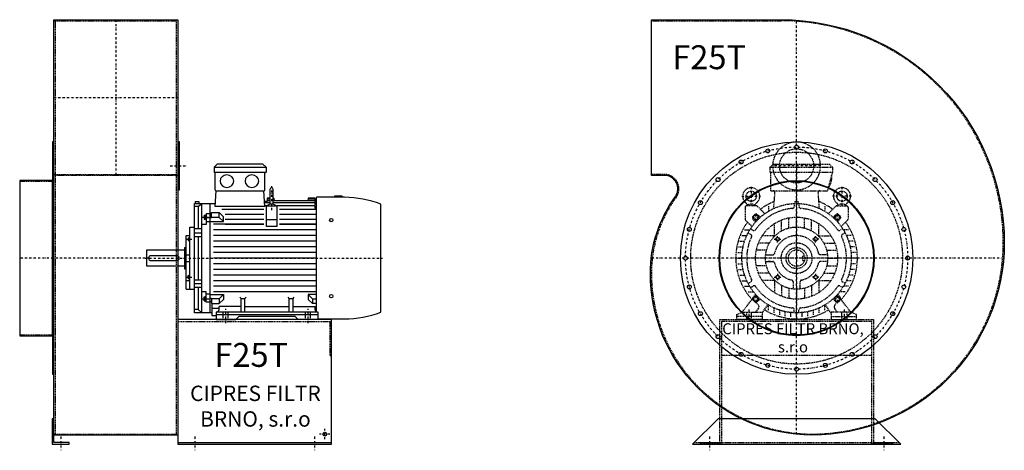
# Model space of a CAD drawing. Units: millimetres. Extents: x -2460 to 3870, y -13907 to 1030.
# Drawn here: x 898 to 3780, y -4649 to -3389 of the extents above; entities that cross this region are included whole.
import ezdxf

# ---------------------------------------------------------------- set-up
doc = ezdxf.new("R2010")
doc.units = ezdxf.units.MM
doc.linetypes.add('SKRYTÁ2', pattern=[4.7625, 3.175, -1.5875])
doc.linetypes.add('ČERCHOVANÁ2', pattern=[12.7, 6.35, -3.175, 0, -3.175])
doc.layers.add('NEVID', color=8, linetype='SKRYTÁ2')
doc.layers.add('OSY', color=3, linetype='ČERCHOVANÁ2')
doc.styles.get("Standard").update_dxf_attribs({"font": 'ARIAL.TTF'})

# ---------------------------------------------------------------- blocks, each defined once
blk = doc.blocks.new('MOTOR 22.0kW BOK')
for p, q in [((-34, 446), (-25, 455)), ((-34, 446), (118, 446)), ((-34, 446), (-34, 432)), ((109, 455), (-25, 455)), ((118, 446), (109, 455)), ((118, 446), (118, 432)), ((-34, 432), (118, 432)), ((-31, 380), (-31, 429)), ((115, 380), (115, 429)), ((-30.4, 330.9), (-28, 377)), ((-28, 377), (112, 377)), ((114.4, 330.9), (112, 377)), ((129.2, 381.1), (129.2, 341.1)), ((134.2, 386.1), (134.2, 386.1)), ((139.2, 341.1), (139.2, 381.1)), ((-89, 346.1), (-79, 346.1)), ((-89, 346.1), (-89, 340)), ((-79, 346.1), (-79, 340)), ((121.7, 355.3), (120.8, 341.8)), ((129.2, 347.6), (121.2, 347.6)), ((129.2, 352.2), (121.5, 352.2)), ((129.2, 355.3), (121.7, 355.3)), ((141.2, 355.3), (139.2, 355.3)), ((141.4, 352.2), (139.2, 352.2)), ((261.2, 347.6), (139.2, 347.6)), ((141.2, 355.3), (141.8, 347.6)), ((241.2, 355.3), (240.5, 347.6)), ((261.2, 352.2), (240.9, 352.2)), ((261.2, 355.3), (241.2, 355.3)), ((261.2, 355.3), (261.2, 354)), ((261.2, 354), (266.2, 354)), ((261.2, 352.2), (261.2, 349.2)), ((261.2, 349.2), (266.2, 349.2)), ((261.2, 347.6), (261.2, 343.6)), ((266.2, 22.7), (266.2, 358)), ((347.7, 358), (266.2, 358)), ((319.7, 358), (319.7, 362)), ((319.7, 362), (339.7, 362)), ((339.7, 362), (339.7, 358)), ((-91, 20), (-91, 340)), ((-91, 340), (-29.9, 340)), ((-80.5, 330.8), (-91, 330.8)), ((-80.5, 330.8), (-70, 340)), ((-80.5, 330.8), (-80.5, 266)), ((-70, 20), (-70, 340)), ((-46, 340), (-46, 20)), ((114.4, 330.9), (-30.4, 330.9)), ((111.2, 322), (-11.8, 322)), ((121, 345.6), (113.6, 345.6)), ((129.2, 341.8), (113.8, 341.8)), ((119.2, 332.9), (114.3, 332.9)), ((119.2, 272.3), (119.2, 332.9)), ((119.2, 332.9), (149.2, 332.9)), ((261.2, 341.8), (139.2, 341.8)), ((149.2, 332.9), (149.2, 272.3)), ((261.2, 332.9), (149.2, 332.9)), ((266.2, 322), (157.2, 322)), ((261.2, 343.6), (266.2, 343.6)), ((261.2, 341.8), (261.2, 336.8)), ((261.2, 336.8), (266.2, 336.8)), ((261.2, 332.9), (261.2, 325.9)), ((261.2, 325.9), (266.2, 325.9)), ((454, 21.7), (454, 338.3)), ((-63, 305.3), (-63, 293.7)), ((-63, 305.3), (-58, 305.3)), ((-63, 293.7), (-58, 293.7)), ((-62.2, 302.4), (-58.8, 302.4)), ((-62.2, 296.6), (-58.8, 296.6)), ((-58, 307.3), (-58, 291.7)), ((-58, 307.3), (-57, 307.3)), ((-58, 291.7), (-57, 291.7)), ((-46, 309.3), (-57, 309.3)), ((-57, 309.3), (-57, 278.3)), ((-57, 299), (-46, 299)), ((-42, 308.3), (-46, 308.3)), ((-42, 298), (-46, 298)), ((-42, 313.1), (-18.8, 313.1)), ((-42, 298), (-42, 313.1)), ((-18.8, 299.2), (-42, 299.2)), ((-6.4, 300.8), (-18.8, 313.1)), ((-18.8, 299.2), (-18.8, 313.1)), ((-6.4, 286.8), (-18.8, 299.2)), ((-6.4, 286.8), (-6.4, 300.8)), ((111.2, 308), (-1.8, 308)), ((-1.8, 294), (111.2, 294)), ((119.2, 293.1), (149.2, 293.1)), ((266.2, 308), (157.2, 308)), ((157.2, 294), (266.2, 294)), ((-105, 89), (-105, 271)), ((-105, 271), (-91, 271)), ((-70, 266), (-91, 266)), ((-57, 278.3), (-70, 278.3)), ((-46, 285.8), (-57, 285.8)), ((-46, 286.8), (-6.4, 286.8)), ((111.2, 279), (-36, 279)), ((266.2, 262.5), (-36, 262.5)), ((-1.8, 279), (111.2, 279)), ((149.2, 272.3), (119.2, 272.3)), ((157.2, 279), (266.2, 279)), ((266.2, 279), (157.2, 279)), ((-116, 89), (-116, 246)), ((-116, 246), (-105, 246)), ((-110, 239.8), (-110, 231.2)), ((-110, 239.8), (-106, 239.8)), ((-110, 231.2), (-106, 231.2)), ((-109.2, 237.6), (-106.8, 237.6)), ((-109.2, 233.4), (-106.8, 233.4)), ((-106, 241.8), (-106, 229.2)), ((-106, 241.8), (-105, 241.8)), ((-91, 253.9), (-70, 253.9)), ((-91, 243.4), (-70, 243.4)), ((-80.5, 243.4), (-80.5, 116.6)), ((266.2, 246), (-36, 246)), ((-231, 156), (-231, 204)), ((-231, 204), (-121, 204)), ((-121, 211), (-121, 149)), ((-121, 211), (-116, 211)), ((-106, 229.2), (-105, 229.2)), ((266.2, 229.5), (-36, 229.5)), ((266.2, 213), (-36, 213)), ((-226, 180), (-226, 180)), ((-143, 187), (-219, 187)), ((-219, 173), (-143, 173)), ((-116, 190), (-105, 190)), ((266.2, 196.5), (-36, 196.5)), ((266.2, 180), (-36, 180)), ((-121, 156), (-231, 156)), ((-121, 149), (-116, 149)), ((-116, 170), (-105, 170)), ((266.2, 163.5), (-36, 163.5)), ((266.2, 147), (-36, 147)), ((-110, 120.2), (-110, 128.8)), ((-110, 128.8), (-106, 128.8)), ((-110, 120.2), (-106, 120.2)), ((-109.2, 126.6), (-106.8, 126.6)), ((-109.2, 122.4), (-106.8, 122.4)), ((-106, 118.2), (-106, 130.8)), ((-106, 130.8), (-105, 130.8)), ((-106, 118.2), (-105, 118.2)), ((-91, 116.6), (-70, 116.6)), ((266.2, 130.5), (-36, 130.5)), ((-105, 113.7), (-116, 113.7)), ((-116, 89), (-105, 89)), ((-105, 89), (-91, 89)), ((-91, 106.1), (-70, 106.1)), ((-70, 94), (-91, 94)), ((-80.5, 94), (-80.5, 29.2)), ((266.2, 114), (-36, 114)), ((266.2, 97.5), (-36, 97.5)), ((-57, 81.7), (-70, 81.7)), ((-63, 54.7), (-63, 66.3)), ((-63, 66.3), (-58, 66.3)), ((-62.2, 63.4), (-58.8, 63.4)), ((-58, 52.7), (-58, 68.3)), ((-58, 68.3), (-57, 68.3)), ((-57, 50.7), (-57, 81.7)), ((-46, 74.2), (-57, 74.2)), ((-57, 61), (-46, 61)), ((-46, 73.2), (-6.4, 73.2)), ((-42, 62), (-46, 62)), ((-42, 62), (-42, 46.9)), ((-18.8, 60.8), (-42, 60.8)), ((266.2, 81), (-36, 81)), ((-6.4, 73.2), (-18.8, 60.8)), ((-18.8, 60.8), (-18.8, 46.9)), ((-6.4, 59.2), (-18.8, 46.9)), ((-6.4, 73.2), (-6.4, 59.2)), ((45, 62.3), (41.5, 65.9)), ((45, 22), (45, 62.3)), ((45, 62.3), (56, 62.3)), ((56, 62.3), (59.5, 65.9)), ((56, 22), (56, 62.3)), ((186, 62.3), (182.5, 65.9)), ((186, 22), (186, 62.3)), ((186, 62.3), (197, 62.3)), ((197, 62.3), (200.5, 65.9)), ((197, 22), (197, 62.3)), ((266.2, 73.2), (241.4, 73.2)), ((241.4, 73.2), (253.7, 60.8)), ((241.4, 73.2), (241.4, 59.2)), ((241.4, 59.2), (253.7, 46.9)), ((253.7, 60.8), (266.2, 60.8)), ((253.7, 60.8), (253.7, 46.9)), ((-80.5, 29.2), (-91, 29.2)), ((-80.5, 29.2), (-70, 20)), ((-63, 54.7), (-58, 54.7)), ((-62.2, 57.6), (-58.8, 57.6)), ((-58, 52.7), (-57, 52.7)), ((-46, 50.7), (-57, 50.7)), ((-42, 51.7), (-46, 51.7)), ((-42, 46.9), (-18.8, 46.9)), ((-40, 10.9), (-40, 46.9)), ((-19.5, 32.8), (-40, 32.8)), ((45, 38.8), (-19.5, 38.8)), ((-19.5, 30), (-19.5, 38.8)), ((56, 38.8), (186, 38.8)), ((197, 38.8), (261.5, 38.8)), ((266.2, 46.9), (253.7, 46.9)), ((261.5, 30), (261.5, 38.8)), ((-40, 20), (-91, 20)), ((-27.5, 10.9), (-40, 10.9)), ((-27.5, 22), (-27.5, 0)), ((269.5, 22), (-27.5, 22)), ((-27.5, 15), (269.5, 15)), ((-27.5, 0), (29.5, 0)), ((29.5, 0), (38.5, 9)), ((203.5, 9), (38.5, 9)), ((212.5, 0), (203.5, 9)), ((269.5, 0), (212.5, 0)), ((269.5, 22), (269.5, 0)), ((269.5, 2), (347.7, 2))]:
    blk.add_line(p, q)
for centre in [(309, 291.4), (309, 68.6)]:
    blk.add_circle(centre, 5)
for centre, radius, start, end in [((-34, 429), 3, 0, 90), ((-34, 429), 3, 0, 90), ((118, 429), 3, 90, 180), ((-28, 380), 3, 180, 270), ((112, 380), 3, 270, 0), ((134.2, 381.1), 5, 90, 180), ((134.2, 381.1), 5, 0, 90), ((341.9, 30.4), 327.7, 69.994, 88.9749), ((134.1, 320.1), 18.3, 44.6753, 135.3247), ((134.2, 341.1), 5, 180, 219.5173), ((134.2, 341.1), 5, 320.2239, 0), ((-57.4, 305.3), 5.61, 180, 210.9791), ((-57.4, 299.5), 5.61, 149.0209, 210.9791), ((-57.4, 293.7), 5.61, 149.0209, 180), ((-63.6, 305.3), 5.61, 329.0209, 0), ((-63.6, 299.5), 5.61, 329.0209, 30.9791), ((-63.6, 293.7), 5.61, 0, 30.9791), ((-106.7, 239.8), 3.3, 180.278, 220.7738), ((-106.7, 235.5), 3.25, 138.9482, 221.0518), ((-106.7, 231.2), 3.3, 139.2262, 179.722), ((-109.3, 239.8), 3.3, 319.2262, 359.722), ((-109.3, 235.5), 3.25, 318.9482, 41.0518), ((-109.3, 231.2), 3.3, 0.278, 40.7738), ((-219, 180), 7, 90, 270), ((-143, 180), 7, 270, 90), ((-106.7, 128.8), 3.3, 180.278, 220.7738), ((-106.7, 124.5), 3.25, 138.9482, 221.0518), ((-106.7, 120.2), 3.3, 139.2262, 179.722), ((-109.3, 128.8), 3.3, 319.2262, 359.722), ((-109.3, 124.5), 3.25, 318.9482, 41.0518), ((-109.3, 120.2), 3.3, 0.278, 40.7738), ((-57.4, 66.3), 5.61, 180, 210.9791), ((-57.4, 60.5), 5.61, 149.0209, 210.9791), ((-63.6, 66.3), 5.61, 329.0209, 0), ((-63.6, 60.5), 5.61, 329.0209, 30.9791), ((-57.4, 54.7), 5.61, 149.0209, 180), ((-63.6, 54.7), 5.61, 0, 30.9791), ((-27.5, 30), 8, 270, 0), ((269.5, 30), 8, 180, 270), ((341.9, 329.6), 327.7, 271.0251, 290.006)]:
    blk.add_arc(centre, radius, start, end)
at = {"extrusion": (0, 0, -1)}
for centre in [(3.5, 405.5), (76.5, 405.5)]:
    blk.add_ellipse(centre, major_axis=(20, 0), ratio=0.915, dxfattribs=at)
at = {"layer": 'NEVID'}
for p, q in [((-7.2, 0), (-7.2, 22)), ((7.2, 0), (7.2, 22)), ((233.8, 0), (233.8, 22)), ((248.2, 0), (248.2, 22))]:
    blk.add_line(p, q, dxfattribs=at)
at = {"layer": 'OSY'}
for p, q in [((134.2, 391.1), (134.1, 320.1)), ((-69.5, 299.5), (-49.5, 299.5)), ((-116.5, 235.5), (-99.5, 235.5)), ((-236, 180), (459, 180)), ((-116.5, 124.5), (-99.5, 124.5)), ((-69.5, 60.5), (-49.5, 60.5)), ((0, -10), (0, 32)), ((241, -10), (241, 32))]:
    blk.add_line(p, q, dxfattribs=at)
blk = doc.blocks.new('F25T GR 90° BOK')
blk.add_line((463, -540), (913, -540))
for points in [[(100, 698), (463, 698), (463, -518), (100, -518), (100, 698)], [(0, 227), (0, -227), (96, -227), (96, 227), (0, 227)], [(463, -545), (913, -545), (913, -180), (463, -180), (463, -545)]]:
    blk.add_lwpolyline(points)
for points in [[(96, 340), (96, -340), (100, -340), (100, 340)], [(463, 340), (463, 200), (468, 200), (468, 340)], [(95, -470), (95, -545), (145, -545), (145, -540), (100, -540), (100, -470)]]:
    blk.add_lwpolyline(points, close=True)
blk.add_circle((893, -515), 5.5)
at = {"layer": 'NEVID'}
for p, q in [((100, 695), (463, 695)), ((104, 695), (104, 245)), ((459, 245), (459, 695)), ((100, 245), (463, 245)), ((463, 242), (100, 242)), ((104, 245), (104, -515)), ((459, -515), (459, 245)), ((0, 225), (100, 225)), ((463, -185), (913, -185)), ((0, -225), (100, -225)), ((100, -515), (463, -515))]:
    blk.add_line(p, q, dxfattribs=at)
blk.add_lwpolyline([(908, -185), (908, -285), (913, -285)], dxfattribs=at)
at = {"layer": 'OSY'}
for p, q in [((281.5, 698), (281.5, 242)), ((100, 470), (463, 470)), ((440.5, 270), (490.5, 270)), ((380, 0), (0, 0)), ((908, -515), (878, -515)), ((893, -530), (893, -500)), ((120, -522.5), (120, -562.5)), ((513, -522.5), (513, -562.5)), ((863, -522.5), (863, -562.5))]:
    blk.add_line(p, q, dxfattribs=at)
blk.add_blockref('MOTOR 22.0kW BOK', (603, -180))
blk.add_text('F25T', height=70).set_placement((569.8, -318.2))
at = {"insert": (690, -439.1), "char_height": 45, "width": 430.372, "attachment_point": 5}
blk.add_mtext('CIPRES FILTR BRNO, s.r.o', dxfattribs=at)
blk = doc.blocks.new('MOTOR 22.0kW ČELO')
for p, q in [((-78, 266), (-69, 275)), ((-78, 266), (105, 266)), ((-78, 266), (-78, 252)), ((-69, 275), (96, 275)), ((105, 266), (96, 275)), ((105, 266), (105, 252)), ((-78, 252), (105, 252)), ((-75, 197), (-75, 249)), ((105, 252), (90, 197)), ((-75, 197), (90, 197)), ((-66.9, 145.4), (-63.4, 192)), ((66.9, 145.4), (63.4, 192)), ((-150.9, 147.9), (-150.9, 115)), ((-117.8, 152.9), (-145.9, 152.9)), ((-144, 154.6), (-144, 154.8)), ((-121.9, 154.6), (-121.8, 154.8)), ((-114.3, 151.5), (-92.8, 130)), ((-82.5, 152.1), (-82.5, 137.1)), ((-7, 159.8), (-7, 150.5)), ((-5, 166), (5, 166)), ((-5, 166), (-5, 159.9)), ((5, 166), (5, 159.9)), ((7, 159.8), (7, 150.5)), ((82.5, 152.1), (82.5, 137.1)), ((114.3, 151.5), (92.8, 130)), ((117.8, 152.9), (145.9, 152.9)), ((121.9, 154.6), (121.8, 154.8)), ((144, 154.6), (144, 154.8)), ((150.9, 147.9), (150.9, 115)), ((-120, 105.8), (-128.5, 116.6)), ((-128.2, 121.9), (-121.9, 128.2)), ((-105.8, 120), (-116.6, 128.5)), ((-23, 88), (-23, 117.8)), ((0, 91), (0, 120)), ((23, 88), (23, 117.8)), ((105.8, 120), (116.6, 128.5)), ((120, 105.8), (128.5, 116.6)), ((128.2, 121.9), (121.9, 128.2)), ((-149.5, 111.5), (-130.3, 92.3)), ((-65, 65), (-65, 100.9)), ((-44, 79.7), (-44, 111.6)), ((44, 79.7), (44, 111.6)), ((65, 65), (65, 100.9)), ((149.5, 111.5), (130.3, 92.3)), ((-159.9, 66), (-145.8, 66)), ((-152.1, 82.5), (-137.1, 82.5)), ((-141.9, 73.9), (-133.9, 69.2)), ((-134.9, 86), (-126.9, 81.3)), ((-65, 65), (-100.9, 65)), ((-65, 65), (-64.3, 64.3)), ((65, 65), (64.3, 64.3)), ((65, 65), (100.9, 65)), ((134.9, 86), (126.9, 81.3)), ((141.9, 73.9), (133.9, 69.2)), ((152.1, 82.5), (137.1, 82.5)), ((159.9, 66), (145.8, 66)), ((-169.8, 33), (-156.6, 33)), ((-165.8, 49.5), (-152.2, 49.5)), ((-79.7, 44), (-111.6, 44)), ((79.7, 44), (111.6, 44)), ((165.8, 49.5), (152.2, 49.5)), ((169.8, 33), (156.6, 33)), ((-173, 0), (-160, 0)), ((-172.2, 16.5), (-159.1, 16.5)), ((-91, 0), (-120, 0)), ((-88, 23), (-117.8, 23)), ((-90.4, 10), (-69.4, 10)), ((-84.4, 10), (-75.9, 10)), ((90.4, 10), (69.4, 10)), ((84.4, 10), (75.9, 10)), ((88, 23), (117.8, 23)), ((91, 0), (120, 0)), ((172.2, 16.5), (159.1, 16.5)), ((173, 0), (160, 0)), ((-172.2, -16.5), (-159.1, -16.5)), ((-88, -23), (-117.8, -23)), ((-90.4, -10), (-69.4, -10)), ((-75.9, -10), (-84.4, -10)), ((90.4, -10), (69.4, -10)), ((88, -23), (117.8, -23)), ((172.2, -16.5), (159.1, -16.5)), ((-169.8, -33), (-156.6, -33)), ((-165.8, -49.5), (-152.2, -49.5)), ((-79.7, -44), (-111.6, -44)), ((79.7, -44), (111.6, -44)), ((165.8, -49.5), (152.2, -49.5)), ((169.8, -33), (156.6, -33)), ((-159.9, -66), (-145.8, -66)), ((-152.1, -82.5), (-137.1, -82.5)), ((-141.9, -73.9), (-133.9, -69.2)), ((-134.9, -86), (-126.9, -81.3)), ((-65, -65), (-100.9, -65)), ((-65, -65), (-64.3, -64.3)), ((-65, -65), (-65, -100.9)), ((-44, -79.7), (-44, -111.6)), ((-10, -69.4), (-10, -90.4)), ((10, -90.4), (10, -69.4)), ((44, -79.7), (44, -111.6)), ((65, -65), (64.3, -64.3)), ((65, -65), (65, -100.9)), ((65, -65), (100.9, -65)), ((134.9, -86), (126.9, -81.3)), ((141.9, -73.9), (133.9, -69.2)), ((152.1, -82.5), (137.1, -82.5)), ((159.9, -66), (145.8, -66)), ((-141.9, -99), (-125.7, -99)), ((-120, -105.8), (-128.5, -116.6)), ((-23, -88), (-23, -117.8)), ((0, -91), (0, -120)), ((23, -88), (23, -117.8)), ((120, -105.8), (128.5, -116.6)), ((141.9, -99), (125.7, -99)), ((-159, -158), (-129.3, -119.7)), ((-128.2, -121.9), (-121.9, -128.2)), ((-119.6, -129.3), (-112.2, -136.7)), ((-105.8, -120), (-116.6, -128.5)), ((-101, -161), (-83.7, -136.3)), ((-82.5, -152.1), (-82.5, -137.1)), ((82.5, -152.1), (82.5, -137.1)), ((101, -161), (83.7, -136.3)), ((105.8, -120), (116.6, -128.5)), ((119.6, -129.3), (112.2, -136.7)), ((128.2, -121.9), (121.9, -128.2)), ((159, -158), (129.3, -119.7)), ((-175, -165), (-159, -158)), ((-175, -180), (-175, -165)), ((-159, -158), (-101, -158)), ((-119, -158), (-111.3, -147)), ((-101, -158), (-101, -180)), ((-66, -159.9), (-66, -145.8)), ((-49.5, -165.8), (-49.5, -152.2)), ((-33, -169.8), (-33, -156.6)), ((-16.5, -172.2), (-16.5, -159.1)), ((-7, -159.8), (-7, -150.5)), ((0, -173), (0, -160)), ((7, -159.8), (7, -150.5)), ((16.5, -172.2), (16.5, -159.1)), ((33, -169.8), (33, -156.6)), ((49.5, -165.8), (49.5, -152.2)), ((66, -159.9), (66, -145.8)), ((159, -158), (101, -158)), ((101, -158), (101, -180)), ((119, -158), (111.3, -147)), ((175, -165), (159, -158)), ((175, -180), (175, -165)), ((-101, -180), (-175, -180)), ((101, -180), (175, -180))]:
    blk.add_line(p, q)
for points in [[(-121.6, 127.3), (-127.3, 121.6), (-125.2, 113.8), (-117.4, 111.7), (-111.7, 117.4), (-113.8, 125.2)], [(121.6, 127.3), (127.3, 121.6), (125.2, 113.8), (117.4, 111.7), (111.7, 117.4), (113.8, 125.2)], [(-57, 61.1), (-51.4, 59.6), (-49.9, 54), (-54, 49.9), (-59.6, 51.4), (-61.1, 57)], [(57, 61.1), (51.4, 59.6), (49.9, 54), (54, 49.9), (59.6, 51.4), (61.1, 57)], [(-57, -61.1), (-51.4, -59.6), (-49.9, -54), (-54, -49.9), (-59.6, -51.4), (-61.1, -57)], [(57, -61.1), (51.4, -59.6), (49.9, -54), (54, -49.9), (59.6, -51.4), (61.1, -57)], [(-121.6, -127.3), (-127.3, -121.6), (-125.2, -113.8), (-117.4, -111.7), (-111.7, -117.4), (-113.8, -125.2)], [(121.6, -127.3), (127.3, -121.6), (125.2, -113.8), (117.4, -111.7), (111.7, -117.4), (113.8, -125.2)]]:
    blk.add_lwpolyline(points, close=True)
for centre, radius in [((-132.9, 181.1), 15), ((132.9, 181.1), 15), ((0, 0), 160), ((-119.5, 119.5), 7), ((0, 0), 120), ((119.5, 119.5), 7), ((0, 0), 91), ((-55.5, 55.5), 5), ((55.5, 55.5), 5), ((0, 0), 31), ((0, 0), 24), ((-55.5, -55.5), 5), ((55.5, -55.5), 5), ((-119.5, -119.5), 7), ((119.5, -119.5), 7)]:
    blk.add_circle(centre, radius)
for centre, radius, start, end in [((-78, 249), 3, 0, 90), ((51.2, 237.1), 52, 322.125, 7.3647), ((-132.9, 181.1), 25, 306.8923, 233.3258), ((132.9, 181.1), 25, 306.6742, 233.1077), ((-68.4, 192), 5, 0, 90), ((68.4, 192), 5, 90, 180), ((-145.9, 147.9), 5, 90, 180), ((-153.9, 153.1), 10, 10.0124, 53.0723), ((-132.9, 140.1), 18.3, 44.6753, 135.3247), ((-112, 153.1), 10, 126.9277, 169.9876), ((0, 0), 146, 94.5581, 145.4419), ((-117.8, 147.9), 5, 45, 90), ((0, 0), 178, 111.5402, 126.5084), ((-12, 150.5), 5, 274.5581, 0), ((12, 150.5), 5, 180, 265.4419), ((0, 0), 146, 34.5581, 85.4419), ((0, 0), 178, 53.4916, 68.4598), ((117.8, 147.9), 5, 90, 135), ((112, 153.1), 10, 10.0124, 53.0723), ((132.9, 140.1), 18.3, 44.6753, 135.3247), ((153.9, 153.1), 10, 126.9277, 169.9876), ((145.9, 147.9), 5, 0, 90), ((-125.3, 119), 4, 135, 218.3609), ((-119, 125.3), 4, 51.6391, 135), ((119, 125.3), 4, 45, 128.3609), ((125.3, 119), 4, 321.6391, 45), ((0, 0), 178, 143.6823, 222.8949), ((-145.9, 115), 5, 180, 225), ((0, 0), 178, 317.1051, 36.3177), ((145.9, 115), 5, 315, 0), ((0, 0), 146, 154.5581, 205.4419), ((-136.4, 64.9), 5, 334.5581, 60), ((-124.4, 85.7), 5, 240, 325.4419), ((0, 0), 66, 12.1966, 167.8034), ((124.4, 85.7), 5, 214.5581, 300), ((136.4, 64.9), 5, 120, 205.4419), ((0, 0), 146, 334.5581, 25.4419), ((-69.4, 15), 5, 270, 347.8034), ((69.4, 15), 5, 192.1966, 270), ((-69.4, -15), 5, 12.1966, 90), ((0, 0), 66, 192.1966, 257.8034), ((0, 0), 66, 282.1966, 347.8034), ((69.4, -15), 5, 90, 167.8034), ((-136.4, -64.9), 5, 300, 25.4419), ((-124.4, -85.7), 5, 34.5581, 120), ((0, 0), 146, 214.5581, 265.4419), ((-15, -69.4), 5, 0, 77.8034), ((15, -69.4), 5, 102.1966, 180), ((0, 0), 146, 274.5581, 325.4419), ((124.4, -85.7), 5, 60, 145.4419), ((136.4, -64.9), 5, 154.5581, 240), ((-125.3, -119), 4, 141.6391, 225), ((-119, -125.3), 4, 225, 308.3609), ((-117.9, -142.4), 8, 325.0134, 45), ((117.9, -142.4), 8, 135, 214.9866), ((119, -125.3), 4, 231.6391, 315), ((125.3, -119), 4, 315, 38.3609), ((0, 0), 178, 238.0944, 301.9056), ((-12, -150.5), 5, 0, 85.4419), ((12, -150.5), 5, 94.5581, 180)]:
    blk.add_arc(centre, radius, start, end)
at = {"layer": 'NEVID'}
for p, q in [((18.5, -7), (18.5, 7)), ((18.5, 7), (23, 7)), ((18.5, -7), (23, -7)), ((-101, -171), (-175, -171)), ((-146.8, -158), (-146.8, -180)), ((-132.2, -180), (-132.2, -158)), ((101, -171), (175, -171)), ((132.2, -180), (132.2, -158)), ((146.8, -158), (146.8, -180))]:
    blk.add_line(p, q, dxfattribs=at)
at = {"layer": 'OSY'}
for p, q in [((0, 277), (0, -180)), ((-132.9, 208.6), (-132.9, 153.6)), ((132.9, 208.6), (132.9, 153.6)), ((-160.4, 181.1), (-105.4, 181.1)), ((160.4, 181.1), (105.4, 181.1)), ((-129.5, 119.5), (-109.5, 119.5)), ((-119.5, 109.5), (-119.5, 129.5)), ((129.5, 119.5), (109.5, 119.5)), ((119.5, 109.5), (119.5, 129.5)), ((-55.5, 45.5), (-55.5, 65.5)), ((55.5, 45.5), (55.5, 65.5)), ((-65.5, 55.5), (-45.5, 55.5)), ((65.5, 55.5), (45.5, 55.5)), ((180, 0), (-180, 0)), ((-65.5, -55.5), (-45.5, -55.5)), ((-55.5, -45.5), (-55.5, -65.5)), ((65.5, -55.5), (45.5, -55.5)), ((55.5, -45.5), (55.5, -65.5)), ((-119.5, -109.5), (-119.5, -129.5)), ((119.5, -109.5), (119.5, -129.5)), ((-129.5, -119.5), (-109.5, -119.5)), ((129.5, -119.5), (109.5, -119.5)), ((-139.5, -150), (-139.5, -188)), ((139.5, -150), (139.5, -188))]:
    blk.add_line(p, q, dxfattribs=at)
blk = doc.blocks.new('F25T GR 90° ČELO')
blk.add_lwpolyline([(-428, -45, -0.15835), (-354.9, 180.1, 0.612755), (-386.4, 242), (-425, 242), (-425, 698), (-45, 698, -0.414214), (608, 45, -0.414214), (45, -518, -0.414214)], format="xyb", close=True)
blk.add_lwpolyline([(-230, -470), (-305, -545), (305, -545), (230, -470), (-230, -470)])
for centre, radius in [((0, 0), 340), ((-84.1, 313.9), 5.75), ((0, 325), 5.75), ((84.1, 313.9), 5.75), ((-162.5, 281.5), 5.75), ((162.5, 281.5), 5.75), ((-229.8, 229.8), 5.75), ((229.8, 229.8), 5.75), ((0, 0), 227), ((0, 0), 225), ((-281.5, 162.5), 5.75), ((281.5, 162.5), 5.75), ((-313.9, 84.1), 5.75), ((313.9, 84.1), 5.75), ((-325, 0), 5.75), ((325, 0), 5.75), ((-313.9, -84.1), 5.75), ((313.9, -84.1), 5.75), ((-281.5, -162.5), 5.75), ((281.5, -162.5), 5.75), ((-229.8, -229.8), 5.75), ((229.8, -229.8), 5.75), ((-162.5, -281.5), 5.75), ((162.5, -281.5), 5.75), ((-84.1, -313.9), 5.75), ((84.1, -313.9), 5.75), ((0, -325), 5.75)]:
    blk.add_circle(centre, radius)
at = {"layer": 'NEVID'}
for p, q in [((220, -285), (-220, -285)), ((-300, -540), (300, -540))]:
    blk.add_line(p, q, dxfattribs=at)
blk.add_lwpolyline([(-425, -45, -0.15835), (-352.5, 178.3, 0.612755), (-386.4, 245), (-425, 245), (-425, 695), (-45, 695, -0.414214), (605, 45, -0.414214), (45, -515, -0.414214)], format="xyb", close=True, dxfattribs=at)
blk.add_lwpolyline([(220, -185), (-220, -185), (-220, -545), (-280, -545), (-280, -540), (-225, -540), (-225, -180), (225, -180), (225, -540), (280, -540), (280, -545), (220, -545)], close=True, dxfattribs=at)
for centre, radius in [((0, 270), 50), ((0, 0), 310), ((0, 0), 45)]:
    blk.add_circle(centre, radius, dxfattribs=at)
for start, end in [(343.3985, 196.6015), (196.6015, 343.3985)]:
    blk.add_arc((0, 270), 70, start, end, dxfattribs=at)
at = {"layer": 'OSY'}
for p, q in [((0, -515.9), (0, 696.4)), ((70, 270), (-70, 270)), ((606.2, 0), (-425.3, 0)), ((-255, -522.5), (-255, -562.5)), ((255, -522.5), (255, -562.5))]:
    blk.add_line(p, q, dxfattribs=at)
blk.add_circle((0, 0), 325.1, dxfattribs=at)
at = {"layer": 'NEVID'}
blk.add_blockref('MOTOR 22.0kW ČELO', (0, 0), dxfattribs=at)
blk.add_text('F25T', height=70).set_placement((-363.9, 553.1))
at = {"insert": (-10.6, -237.5), "char_height": 32, "width": 430.372, "attachment_point": 5}
blk.add_mtext('CIPRES FILTR BRNO, s.r.o', dxfattribs=at)

msp = doc.modelspace()

# ---------------------------------------------------------------- block references
for name, p in [('F25T GR 90° BOK', (898, -4086.9)), ('F25T GR 90° ČELO', (3172, -4086.9))]:
    msp.add_blockref(name, p)

doc.saveas('drawing.dxf')
